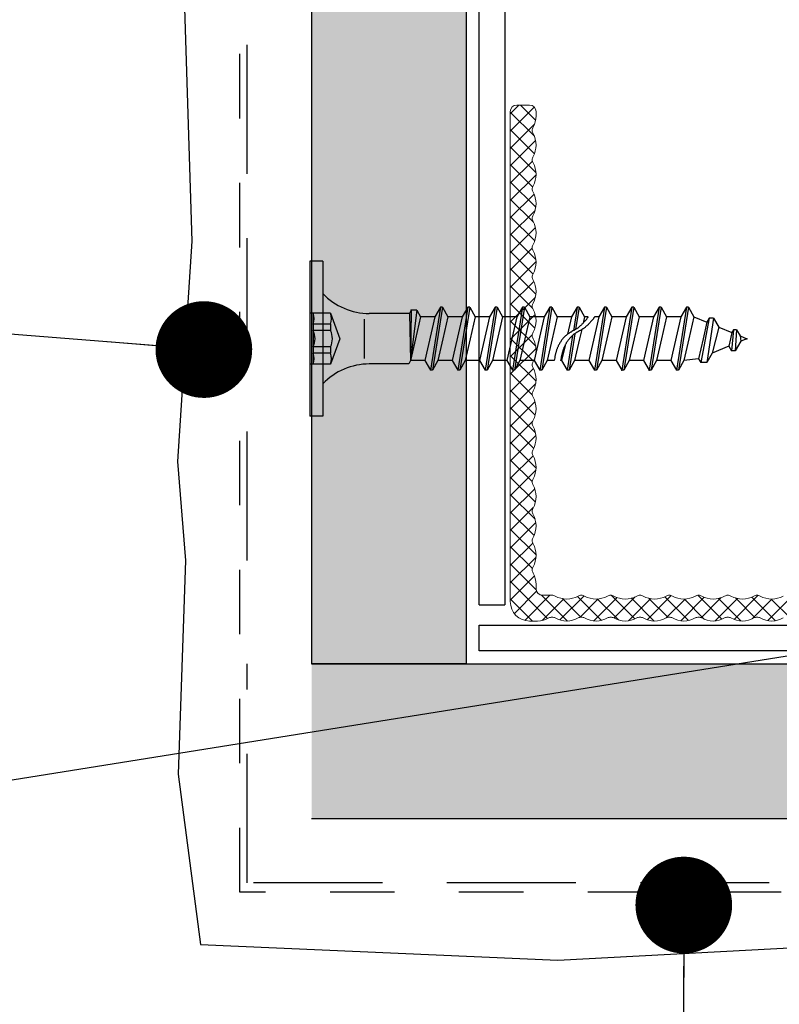
# Model space of a CAD drawing. Units: millimetres. Extents: x 2100 to 13755, y 1485 to 2970.
# Drawn here: x 4654 to 4713, y 2095 to 2171 of the extents above; entities that cross this region are included whole.
import ezdxf

# ---------------------------------------------------------------- set-up
doc = ezdxf.new("R2010")
doc.units = ezdxf.units.MM
doc.header["$LTSCALE"] = 5
doc.header["$PDSIZE"] = 50
doc.linetypes.add('KE', pattern=[2, 1, -1])
doc.linetypes.add('KL', pattern=[3, 2, -1])
doc.layers.get('0').update_dxf_attribs({"color": 1, "linetype": 'CONTINUOUS'})
for name, color, linetype in [('R-018', 5, 'CONTINUOUS'), ('R3-1', 6, 'CONTINUOUS'), ('R3-2KL', 2, 'KL'), ('R3-3KE', 4, 'KE'), ('R5AINE', 13, 'CONTINUOUS'), ('R5RASSOLID', 135, 'CONTINUOUS'), ('R7', 7, 'CONTINUOUS'), ('R8MERKINNAT', 7, 'CONTINUOUS')]:
    doc.layers.add(name, color=color, linetype=linetype)
doc.styles.add('AINS', font='ARIALN.TTF')
doc.dimstyles.new('AIYMPLEAD2_KELT', dxfattribs={"dimscale": 100, "dimtxt": 3.5, "dimasz": 1.5, "dimexe": 2, "dimexo": 3, "dimgap": 1, "dimtad": 1, "dimdec": 0, "dimzin": 0, "dimdsep": 46, "dimtxsty": 'AINS', "dimblk1": 'DOT', "dimblk2": 'DOT', "dimsah": 1, "dimcen": 3, "dimdle": 1, "dimclrd": 1, "dimclre": 1, "dimclrt": 2, "dimadec": 0, "dimazin": 0, "dimtfac": 1, "dimtdec": 0, "dimtix": 1, "dimtofl": 0, "dimtmove": 0, "dimatfit": 3, "dimldrblk": 'DOT', "dimfxl": 1, "dimtolj": 1, "dimtzin": 0, "dimarcsym": 0})

# ---------------------------------------------------------------- blocks, each defined once
blk = doc.blocks.new('_DOT')
at = {"color": 0, "linetype": 'ByBlock'}
blk.add_line((-0.5, 0), (-1, 0), dxfattribs=at)
at = {"color": 0, "linetype": 'ByBlock', "const_width": 0.5}
blk.add_lwpolyline([(-0.25, 0, 1), (0.25, 0, 1)], format="xyb", close=True, dxfattribs=at)

msp = doc.modelspace()

# ---------------------------------------------------------------- hatches: boundary and pattern name
at = {"layer": 'R5RASSOLID'}
h = msp.add_hatch(color=256, dxfattribs=at)
h.dxf.hatch_style = 1
h.paths.add_polyline_path([(4688.54, 2713.845), (4676.54, 2713.845), (4676.54, 2121.072), (4688.54, 2121.072)])
h = msp.add_hatch(color=256, dxfattribs=at)
h.dxf.hatch_style = 1
h.paths.add_polyline_path([(5192.046, 2109.072), (5192.046, 2121.072), (4676.54, 2121.072), (4676.54, 2109.072)])

# ---------------------------------------------------------------- linework, layer by layer
at = {"color": 170, "lineweight": 5}
for p, q in [((4691.957, 2163.726), (4692.623, 2164.392)), ((4692.752, 2164.392), (4693.924, 2163.219)), ((4691.957, 2162.379), (4693.817, 2164.239)), ((4691.957, 2163.839), (4693.824, 2161.972)), ((4691.957, 2161.031), (4693.833, 2162.907)), ((4691.957, 2162.492), (4693.827, 2160.622)), ((4691.957, 2159.684), (4693.922, 2161.649)), ((4691.957, 2161.145), (4693.953, 2159.15)), ((4691.957, 2158.337), (4693.669, 2160.049)), ((4691.957, 2159.798), (4693.69, 2158.065)), ((4691.957, 2156.99), (4693.957, 2158.99)), ((4691.957, 2158.451), (4693.936, 2156.472)), ((4691.957, 2155.643), (4693.8, 2157.486)), ((4691.957, 2157.104), (4693.756, 2155.305)), ((4691.957, 2154.296), (4693.876, 2156.215)), ((4691.957, 2155.757), (4693.849, 2153.865)), ((4691.957, 2152.949), (4693.907, 2154.899)), ((4691.957, 2154.41), (4693.944, 2152.423)), ((4691.957, 2151.602), (4693.659, 2153.304)), ((4691.957, 2153.063), (4693.715, 2151.305)), ((4691.957, 2150.255), (4693.956, 2152.255)), ((4691.957, 2151.716), (4693.945, 2149.728)), ((4691.957, 2148.908), (4693.774, 2150.725)), ((4691.957, 2150.369), (4693.682, 2148.644)), ((4691.957, 2147.561), (4693.906, 2149.51)), ((4691.957, 2149.022), (4693.87, 2147.109)), ((4691.957, 2146.214), (4693.891, 2148.148)), ((4691.957, 2147.675), (4693.93, 2145.702)), ((4691.957, 2144.867), (4693.659, 2146.569)), ((4691.957, 2146.328), (4693.744, 2144.541)), ((4691.957, 2143.52), (4693.953, 2145.516)), ((4691.957, 2144.981), (4693.952, 2142.986)), ((4691.957, 2142.173), (4693.747, 2143.963)), ((4691.957, 2143.634), (4693.66, 2141.931)), ((4691.957, 2140.826), (4693.928, 2142.797)), ((4691.957, 2142.287), (4693.888, 2140.355)), ((4691.957, 2139.479), (4693.872, 2141.394)), ((4691.957, 2140.939), (4693.91, 2138.987)), ((4691.957, 2138.132), (4693.677, 2139.851)), ((4691.957, 2139.592), (4693.771, 2137.779)), ((4691.957, 2136.785), (4693.946, 2138.774)), ((4691.957, 2138.245), (4693.956, 2136.246)), ((4691.957, 2135.438), (4693.719, 2137.2)), ((4691.957, 2136.898), (4693.658, 2135.198)), ((4691.957, 2134.091), (4693.942, 2136.076)), ((4691.957, 2135.551), (4693.905, 2133.604)), ((4691.957, 2132.744), (4693.852, 2134.639)), ((4691.957, 2134.204), (4693.881, 2132.28)), ((4691.957, 2131.397), (4693.743, 2133.183)), ((4691.957, 2132.857), (4693.796, 2131.018)), ((4691.957, 2130.05), (4693.937, 2132.03)), ((4691.957, 2131.51), (4693.957, 2129.51)), ((4691.957, 2128.703), (4693.694, 2130.439)), ((4691.957, 2130.163), (4693.667, 2128.453)), ((4691.957, 2127.356), (4693.952, 2129.35)), ((4691.957, 2128.816), (4693.964, 2126.809)), ((4691.957, 2126.008), (4693.831, 2127.882)), ((4691.957, 2127.469), (4694.852, 2124.574)), ((4691.957, 2126.122), (4693.687, 2124.392)), ((4692.27, 2124.975), (4693.995, 2126.7)), ((4693.082, 2124.439), (4695.034, 2126.392)), ((4694.375, 2126.399), (4696.381, 2124.392)), ((4695.807, 2124.471), (4697.682, 2126.345)), ((4695.997, 2126.124), (4697.43, 2124.69)), ((4697.17, 2126.297), (4699.026, 2124.441)), ((4698.431, 2124.4), (4700.239, 2126.209)), ((4699.771, 2126.391), (4701.613, 2124.549)), ((4699.999, 2124.621), (4701.639, 2126.261)), ((4701.135, 2124.41), (4702.843, 2126.118)), ((4701.353, 2126.156), (4703.116, 2124.392)), ((4702.562, 2124.49), (4704.439, 2126.367)), ((4702.709, 2126.146), (4704.176, 2124.68)), ((4703.932, 2126.271), (4705.775, 2124.427)), ((4705.175, 2124.409), (4706.997, 2126.231)), ((4706.507, 2126.389), (4708.372, 2124.525)), ((4706.761, 2124.648), (4708.317, 2126.204)), ((4707.86, 2124.4), (4709.591, 2126.131)), ((4708.104, 2126.14), (4709.848, 2124.395)), ((4709.318, 2124.511), (4711.191, 2126.383)), ((4709.413, 2126.178), (4710.929, 2124.662)), ((4710.692, 2126.246), (4712.523, 2124.415)), ((4711.921, 2124.419), (4713.757, 2126.255)), ((4694.417, 2124.427), (4696.097, 2126.107)), ((4697.364, 2124.68), (4698.785, 2126.101)), ((4698.719, 2126.095), (4700.341, 2124.474)), ((4704.055, 2124.636), (4705.513, 2126.094)), ((4705.457, 2126.092), (4707.033, 2124.517)), ((4710.706, 2124.552), (4712.246, 2126.092)), ((4712.193, 2126.092), (4713.704, 2124.58))]:
    msp.add_line(p, q, dxfattribs=at)
at = {"lineweight": 5}
for p, q in [((4693.457, 2164.392), (4692.457, 2164.392)), ((4691.957, 2163.892), (4691.957, 2125.892)), ((4693.957, 2163.564), (4693.957, 2163.892)), ((4693.957, 2126.892), (4693.957, 2127.219)), ((4695.198, 2126.392), (4694.457, 2126.392)), ((4693.457, 2124.392), (4694.063, 2124.392))]:
    msp.add_line(p, q, dxfattribs=at)
for centre, radius, start, end in [((4692.457, 2163.892), 0.5, 90, 180), ((4693.457, 2163.892), 0.5, 0, 90), ((4692.157, 2163.564), 1.8, 330.40815, 0), ((4694.157, 2162.428), 0.5, 150.40815, 180), ((4694.157, 2162.428), 0.5, 180, 209.59185), ((4692.157, 2161.293), 1.8, 360, 29.59185), ((4692.157, 2161.293), 1.8, 330.40815, 0), ((4694.157, 2160.157), 0.5, 150.40815, 180), ((4694.157, 2160.157), 0.5, 180, 209.59185), ((4692.157, 2159.021), 1.8, 360, 29.59185), ((4692.157, 2159.021), 1.8, 330.40815, 0), ((4694.157, 2157.885), 0.5, 150.40815, 180), ((4694.157, 2157.885), 0.5, 180, 209.59185), ((4692.157, 2156.75), 1.8, 360, 29.59185), ((4692.157, 2156.75), 1.8, 330.40815, 0), ((4694.157, 2155.614), 0.5, 150.40815, 180), ((4694.157, 2155.614), 0.5, 180, 209.59185), ((4692.157, 2154.478), 1.8, 360, 29.59185), ((4692.157, 2154.478), 1.8, 330.40815, 0), ((4694.157, 2153.342), 0.5, 150.40815, 180), ((4694.157, 2153.342), 0.5, 180, 209.59185), ((4692.157, 2152.206), 1.8, 360, 29.59185), ((4692.157, 2152.206), 1.8, 330.40815, 0), ((4694.157, 2151.071), 0.5, 150.40815, 180), ((4694.157, 2151.071), 0.5, 180, 209.59185), ((4692.157, 2149.935), 1.8, 360, 29.59185), ((4692.157, 2149.935), 1.8, 330.40815, 0), ((4694.157, 2148.799), 0.5, 150.40815, 180), ((4694.157, 2148.799), 0.5, 180, 209.59185), ((4692.157, 2147.663), 1.8, 360, 29.59185), ((4692.157, 2147.663), 1.8, 330.40815, 0), ((4694.157, 2146.528), 0.5, 150.40815, 180), ((4694.157, 2146.528), 0.5, 180, 209.59185), ((4692.157, 2145.392), 1.8, 360, 29.59185), ((4692.157, 2145.392), 1.8, 330.40815, 0), ((4694.157, 2144.256), 0.5, 150.40815, 180), ((4694.157, 2144.256), 0.5, 180, 209.59185), ((4692.157, 2143.12), 1.8, 360, 29.59185), ((4692.157, 2143.12), 1.8, 330.40815, 0), ((4694.157, 2141.984), 0.5, 150.40815, 180), ((4694.157, 2141.984), 0.5, 180, 209.59185), ((4692.157, 2140.849), 1.8, 360, 29.59185), ((4692.157, 2140.849), 1.8, 330.40815, 0), ((4694.157, 2139.713), 0.5, 150.40815, 180), ((4694.157, 2139.713), 0.5, 180, 209.59185), ((4692.157, 2138.577), 1.8, 360, 29.59185), ((4692.157, 2138.577), 1.8, 330.40815, 0), ((4694.157, 2137.441), 0.5, 150.40815, 180), ((4694.157, 2137.441), 0.5, 180, 209.59185), ((4692.157, 2136.305), 1.8, 360, 29.59185), ((4692.157, 2136.305), 1.8, 330.40815, 0), ((4694.157, 2135.17), 0.5, 150.40815, 180), ((4694.157, 2135.17), 0.5, 180, 209.59185), ((4692.157, 2134.034), 1.8, 360, 29.59185), ((4692.157, 2134.034), 1.8, 330.40815, 0), ((4694.157, 2132.898), 0.5, 150.40815, 180), ((4694.157, 2132.898), 0.5, 180, 209.59185), ((4692.157, 2131.762), 1.8, 360, 29.59185), ((4692.157, 2131.762), 1.8, 330.40815, 0), ((4694.157, 2130.627), 0.5, 150.40815, 180), ((4694.157, 2130.627), 0.5, 180, 209.59185), ((4692.157, 2129.491), 1.8, 360, 29.59185), ((4692.157, 2129.491), 1.8, 330.40815, 0), ((4694.157, 2128.355), 0.5, 150.40815, 180), ((4694.157, 2128.355), 0.5, 180, 209.59185), ((4692.157, 2127.219), 1.8, 360, 29.59185), ((4694.457, 2126.892), 0.5, 180, 270), ((4695.198, 2125.892), 0.5, 60.40815, 90), ((4696.334, 2127.892), 1.8, 240.40815, 270), ((4696.334, 2127.892), 1.8, 270, 299.59185), ((4697.47, 2125.892), 0.5, 90, 119.59185), ((4697.47, 2125.892), 0.5, 60.40815, 90), ((4698.606, 2127.892), 1.8, 240.40815, 270), ((4698.606, 2127.892), 1.8, 270, 299.59185), ((4699.742, 2125.892), 0.5, 90, 119.59185), ((4699.742, 2125.892), 0.5, 60.40815, 90), ((4700.877, 2127.892), 1.8, 240.40815, 270), ((4700.877, 2127.892), 1.8, 270, 299.59185), ((4702.013, 2125.892), 0.5, 90, 119.59185), ((4702.013, 2125.892), 0.5, 60.40815, 90), ((4703.149, 2127.892), 1.8, 240.40815, 270), ((4703.149, 2127.892), 1.8, 270, 299.59185), ((4704.285, 2125.892), 0.5, 90, 119.59185), ((4704.285, 2125.892), 0.5, 60.40815, 90), ((4705.42, 2127.892), 1.8, 240.40815, 270), ((4705.42, 2127.892), 1.8, 270, 299.59185), ((4706.556, 2125.892), 0.5, 90, 119.59185), ((4706.556, 2125.892), 0.5, 60.40815, 90), ((4707.692, 2127.892), 1.8, 240.40815, 270), ((4707.692, 2127.892), 1.8, 270, 299.59185), ((4708.828, 2125.892), 0.5, 90, 119.59185), ((4708.828, 2125.892), 0.5, 60.40815, 90), ((4709.964, 2127.892), 1.8, 240.40815, 270), ((4709.964, 2127.892), 1.8, 270, 299.59185), ((4711.099, 2125.892), 0.5, 90, 119.59185), ((4711.099, 2125.892), 0.5, 60.40815, 90), ((4712.235, 2127.892), 1.8, 240.40815, 270), ((4712.235, 2127.892), 1.8, 270, 299.59185), ((4693.457, 2125.892), 1.5, 180, 270), ((4694.063, 2126.192), 1.8, 270, 299.59185), ((4695.198, 2124.192), 0.5, 90, 119.59185), ((4695.198, 2124.192), 0.5, 60.40815, 90), ((4696.334, 2126.192), 1.8, 240.40815, 270), ((4696.334, 2126.192), 1.8, 270, 299.59185), ((4697.47, 2124.192), 0.5, 90, 119.59185), ((4697.47, 2124.192), 0.5, 60.40815, 90), ((4698.606, 2126.192), 1.8, 240.40815, 270), ((4698.606, 2126.192), 1.8, 270, 299.59185), ((4699.742, 2124.192), 0.5, 90, 119.59185), ((4699.742, 2124.192), 0.5, 60.40815, 90), ((4700.877, 2126.192), 1.8, 240.40815, 270), ((4700.877, 2126.192), 1.8, 270, 299.59185), ((4702.013, 2124.192), 0.5, 90, 119.59185), ((4702.013, 2124.192), 0.5, 60.40815, 90), ((4703.149, 2126.192), 1.8, 240.40815, 270), ((4703.149, 2126.192), 1.8, 270, 299.59185), ((4704.285, 2124.192), 0.5, 90, 119.59185), ((4704.285, 2124.192), 0.5, 60.40815, 90), ((4705.42, 2126.192), 1.8, 240.40815, 270), ((4705.42, 2126.192), 1.8, 270, 299.59185), ((4706.556, 2124.192), 0.5, 90, 119.59185), ((4706.556, 2124.192), 0.5, 60.40815, 90), ((4707.692, 2126.192), 1.8, 240.40815, 270), ((4707.692, 2126.192), 1.8, 270, 299.59185), ((4708.828, 2124.192), 0.5, 90, 119.59185), ((4708.828, 2124.192), 0.5, 60.40815, 90), ((4709.964, 2126.192), 1.8, 240.40815, 270), ((4709.964, 2126.192), 1.8, 270, 299.59185), ((4711.099, 2124.192), 0.5, 90, 119.59185), ((4711.099, 2124.192), 0.5, 60.40815, 90), ((4712.235, 2126.192), 1.8, 240.40815, 270), ((4712.235, 2126.192), 1.8, 270, 299.59185)]:
    msp.add_arc(centre, radius, start, end, dxfattribs=at)
at = {"layer": 'R-018', "color": 5, "linetype": 'Continuous'}
for p, q in [((4676.413, 2152.279), (4676.413, 2140.279)), ((4677.413, 2152.279), (4676.413, 2152.279)), ((4677.413, 2152.279), (4677.413, 2140.279)), ((4678.013, 2148.254), (4676.413, 2148.254)), ((4676.663, 2148.254), (4676.663, 2144.304)), ((4678.013, 2148.254), (4678.732, 2146.279)), ((4684.275, 2148.484), (4684.134, 2148.239)), ((4684.708, 2148.484), (4684.226, 2144.579)), ((4684.275, 2148.484), (4684.226, 2144.579)), ((4684.708, 2148.484), (4684.275, 2148.484)), ((4684.708, 2148.484), (4685, 2147.979)), ((4686.537, 2148.729), (4685.763, 2143.829)), ((4686.687, 2148.729), (4685.913, 2143.829)), ((4686.537, 2148.729), (4686.104, 2147.979)), ((4686.687, 2148.729), (4686.537, 2148.729)), ((4686.687, 2148.729), (4687.12, 2147.979)), ((4688.657, 2148.729), (4687.883, 2143.829)), ((4688.807, 2148.729), (4688.033, 2143.829)), ((4688.657, 2148.729), (4688.224, 2147.979)), ((4688.807, 2148.729), (4688.657, 2148.729)), ((4688.807, 2148.729), (4689.24, 2147.979)), ((4690.777, 2148.729), (4690.003, 2143.829)), ((4690.927, 2148.729), (4690.153, 2143.829)), ((4690.777, 2148.729), (4690.344, 2147.979)), ((4690.927, 2148.729), (4690.777, 2148.729)), ((4690.927, 2148.729), (4691.36, 2147.979)), ((4692.897, 2148.729), (4692.123, 2143.829)), ((4693.047, 2148.729), (4692.273, 2143.829)), ((4692.897, 2148.729), (4692.464, 2147.979)), ((4693.047, 2148.729), (4692.897, 2148.729)), ((4693.047, 2148.729), (4693.48, 2147.979)), ((4695.017, 2148.729), (4694.243, 2143.829)), ((4695.167, 2148.729), (4694.393, 2143.829)), ((4695.017, 2148.729), (4694.584, 2147.979)), ((4695.167, 2148.729), (4695.017, 2148.729)), ((4695.167, 2148.729), (4695.6, 2147.979)), ((4697.137, 2148.729), (4696.704, 2147.979)), ((4697.137, 2148.729), (4696.848, 2146.899)), ((4697.287, 2148.729), (4697.013, 2146.995)), ((4697.287, 2148.729), (4697.137, 2148.729)), ((4697.287, 2148.729), (4697.72, 2147.979)), ((4699.257, 2148.729), (4698.483, 2143.829)), ((4699.407, 2148.729), (4698.633, 2143.829)), ((4699.257, 2148.729), (4698.824, 2147.979)), ((4699.407, 2148.729), (4699.257, 2148.729)), ((4699.407, 2148.729), (4699.84, 2147.979)), ((4701.377, 2148.729), (4700.603, 2143.829)), ((4701.527, 2148.729), (4700.753, 2143.829)), ((4701.377, 2148.729), (4700.944, 2147.979)), ((4701.527, 2148.729), (4701.377, 2148.729)), ((4701.527, 2148.729), (4701.96, 2147.979)), ((4703.497, 2148.729), (4702.723, 2143.829)), ((4703.647, 2148.729), (4702.873, 2143.829)), ((4703.497, 2148.729), (4703.064, 2147.979)), ((4703.647, 2148.729), (4703.497, 2148.729)), ((4703.647, 2148.729), (4704.08, 2147.979)), ((4705.617, 2148.729), (4704.843, 2143.829)), ((4705.767, 2148.729), (4704.993, 2143.829)), ((4705.617, 2148.729), (4705.184, 2147.979)), ((4705.767, 2148.729), (4705.617, 2148.729)), ((4705.767, 2148.729), (4706.2, 2147.979)), ((4680.613, 2147.789), (4680.613, 2144.755)), ((4684.134, 2148.239), (4681.022, 2148.239)), ((4684.134, 2148.239), (4684.226, 2144.579)), ((4685, 2147.979), (4684.613, 2146.279)), ((4686.104, 2147.979), (4685, 2147.979)), ((4686.104, 2147.979), (4685.33, 2144.579)), ((4687.12, 2147.979), (4686.733, 2146.279)), ((4688.224, 2147.979), (4687.12, 2147.979)), ((4688.224, 2147.979), (4687.12, 2147.979)), ((4688.224, 2147.979), (4687.45, 2144.579)), ((4689.24, 2147.979), (4688.853, 2146.279)), ((4690.344, 2147.979), (4689.24, 2147.979)), ((4690.344, 2147.979), (4689.24, 2147.979)), ((4690.344, 2147.979), (4689.57, 2144.579)), ((4691.36, 2147.979), (4690.586, 2144.579)), ((4692.464, 2147.979), (4691.36, 2147.979)), ((4692.464, 2147.979), (4691.36, 2147.979)), ((4692.464, 2147.979), (4691.69, 2144.579)), ((4693.48, 2147.979), (4693.093, 2146.279)), ((4694.584, 2147.979), (4693.48, 2147.979)), ((4694.584, 2147.979), (4693.48, 2147.979)), ((4694.584, 2147.979), (4693.81, 2144.579)), ((4695.6, 2147.979), (4695.213, 2146.279)), ((4696.704, 2147.979), (4695.6, 2147.979)), ((4696.704, 2147.979), (4695.6, 2147.979)), ((4696.704, 2147.979), (4696.395, 2146.622)), ((4697.609, 2147.494), (4697.578, 2147.461)), ((4697.72, 2147.979), (4697.609, 2147.494)), ((4697.64, 2147.526), (4697.609, 2147.494)), ((4697.69, 2147.58), (4697.64, 2147.526)), ((4697.738, 2147.635), (4697.69, 2147.58)), ((4698, 2147.979), (4697.72, 2147.979)), ((4697.762, 2147.663), (4697.738, 2147.635)), ((4697.786, 2147.69), (4697.762, 2147.663)), ((4697.81, 2147.718), (4697.786, 2147.69)), ((4697.833, 2147.746), (4697.81, 2147.718)), ((4697.855, 2147.775), (4697.833, 2147.746)), ((4697.878, 2147.803), (4697.855, 2147.775)), ((4697.899, 2147.832), (4697.878, 2147.803)), ((4697.921, 2147.861), (4697.899, 2147.832)), ((4697.941, 2147.89), (4697.921, 2147.861)), ((4697.961, 2147.92), (4697.941, 2147.89)), ((4697.981, 2147.949), (4697.961, 2147.92)), ((4698, 2147.979), (4697.981, 2147.949)), ((4698.824, 2147.979), (4698.05, 2144.579)), ((4698.109, 2147.494), (4698.078, 2147.461)), ((4698.14, 2147.526), (4698.109, 2147.494)), ((4698.19, 2147.58), (4698.14, 2147.526)), ((4698.238, 2147.635), (4698.19, 2147.58)), ((4698.262, 2147.663), (4698.238, 2147.635)), ((4698.286, 2147.69), (4698.262, 2147.663)), ((4698.31, 2147.718), (4698.286, 2147.69)), ((4698.333, 2147.746), (4698.31, 2147.718)), ((4698.355, 2147.775), (4698.333, 2147.746)), ((4698.378, 2147.803), (4698.355, 2147.775)), ((4698.399, 2147.832), (4698.378, 2147.803)), ((4698.421, 2147.861), (4698.399, 2147.832)), ((4698.441, 2147.89), (4698.421, 2147.861)), ((4698.461, 2147.92), (4698.441, 2147.89)), ((4698.481, 2147.949), (4698.461, 2147.92)), ((4698.5, 2147.979), (4698.481, 2147.949)), ((4698.824, 2147.979), (4698.5, 2147.979)), ((4699.84, 2147.979), (4699.453, 2146.279)), ((4700.944, 2147.979), (4699.84, 2147.979)), ((4700.944, 2147.979), (4699.84, 2147.979)), ((4700.944, 2147.979), (4700.17, 2144.579)), ((4701.96, 2147.979), (4701.573, 2146.279)), ((4703.064, 2147.979), (4701.96, 2147.979)), ((4703.064, 2147.979), (4702.29, 2144.579)), ((4704.08, 2147.979), (4703.693, 2146.279)), ((4705.184, 2147.979), (4704.08, 2147.979)), ((4705.184, 2147.979), (4704.41, 2144.579)), ((4706.2, 2147.979), (4705.813, 2146.279)), ((4706.2, 2147.979), (4707.209, 2147.562)), ((4707.392, 2147.879), (4706.738, 2144.431)), ((4707.209, 2147.562), (4706.917, 2146.279)), ((4707.731, 2147.879), (4707.192, 2144.431)), ((4707.392, 2147.879), (4707.209, 2147.562)), ((4707.731, 2147.879), (4707.392, 2147.879)), ((4707.731, 2147.879), (4708.137, 2147.177)), ((4678.013, 2147.401), (4676.663, 2147.401)), ((4678.013, 2146.92), (4676.663, 2146.92)), ((4678.013, 2147.401), (4678.013, 2146.92)), ((4696.556, 2146.732), (4696.52, 2146.709)), ((4696.593, 2146.755), (4696.556, 2146.732)), ((4696.63, 2146.777), (4696.593, 2146.755)), ((4696.667, 2146.798), (4696.63, 2146.777)), ((4696.742, 2146.841), (4696.667, 2146.798)), ((4696.817, 2146.883), (4696.742, 2146.841)), ((4696.892, 2146.924), (4696.817, 2146.883)), ((4696.93, 2146.946), (4696.892, 2146.924)), ((4696.967, 2146.967), (4696.93, 2146.946)), ((4697.003, 2146.989), (4696.967, 2146.967)), ((4697.04, 2147.011), (4697.003, 2146.989)), ((4697.056, 2146.732), (4697.02, 2146.709)), ((4697.075, 2147.034), (4697.04, 2147.011)), ((4697.093, 2146.755), (4697.056, 2146.732)), ((4697.111, 2147.058), (4697.075, 2147.034)), ((4697.13, 2146.777), (4697.093, 2146.755)), ((4697.147, 2147.082), (4697.111, 2147.058)), ((4697.167, 2146.798), (4697.13, 2146.777)), ((4697.183, 2147.108), (4697.147, 2147.082)), ((4697.242, 2146.841), (4697.167, 2146.798)), ((4697.218, 2147.134), (4697.183, 2147.108)), ((4697.253, 2147.161), (4697.218, 2147.134)), ((4697.317, 2146.883), (4697.242, 2146.841)), ((4697.287, 2147.188), (4697.253, 2147.161)), ((4697.321, 2147.216), (4697.287, 2147.188)), ((4697.392, 2146.924), (4697.317, 2146.883)), ((4697.354, 2147.245), (4697.321, 2147.216)), ((4697.493, 2146.983), (4697.333, 2146.279)), ((4697.387, 2147.275), (4697.354, 2147.245)), ((4697.42, 2147.304), (4697.387, 2147.275)), ((4697.43, 2146.946), (4697.392, 2146.924)), ((4697.452, 2147.335), (4697.42, 2147.304)), ((4697.467, 2146.967), (4697.43, 2146.946)), ((4697.484, 2147.366), (4697.452, 2147.335)), ((4697.503, 2146.989), (4697.467, 2146.967)), ((4697.516, 2147.397), (4697.484, 2147.366)), ((4697.54, 2147.011), (4697.503, 2146.989)), ((4697.547, 2147.429), (4697.516, 2147.397)), ((4697.575, 2147.034), (4697.54, 2147.011)), ((4697.578, 2147.461), (4697.547, 2147.429)), ((4697.611, 2147.058), (4697.575, 2147.034)), ((4697.647, 2147.082), (4697.611, 2147.058)), ((4697.683, 2147.108), (4697.647, 2147.082)), ((4697.718, 2147.134), (4697.683, 2147.108)), ((4697.753, 2147.161), (4697.718, 2147.134)), ((4697.787, 2147.188), (4697.753, 2147.161)), ((4697.821, 2147.216), (4697.787, 2147.188)), ((4697.854, 2147.245), (4697.821, 2147.216)), ((4697.887, 2147.275), (4697.854, 2147.245)), ((4697.92, 2147.304), (4697.887, 2147.275)), ((4697.952, 2147.335), (4697.92, 2147.304)), ((4697.984, 2147.366), (4697.952, 2147.335)), ((4698.016, 2147.397), (4697.984, 2147.366)), ((4698.047, 2147.429), (4698.016, 2147.397)), ((4698.078, 2147.461), (4698.047, 2147.429)), ((4708.137, 2147.177), (4707.617, 2145.166)), ((4708.137, 2147.177), (4709.146, 2146.759)), ((4709.146, 2146.759), (4709.037, 2146.279)), ((4709.273, 2146.979), (4709.119, 2145.329)), ((4709.273, 2146.979), (4709.146, 2146.759)), ((4709.496, 2146.979), (4709.273, 2146.979)), ((4709.496, 2146.979), (4709.404, 2145.329)), ((4709.496, 2146.979), (4709.774, 2146.499)), ((4678.732, 2146.279), (4678.013, 2144.304)), ((4684.613, 2146.279), (4684.226, 2144.579)), ((4686.733, 2146.279), (4686.346, 2144.579)), ((4688.853, 2146.279), (4688.466, 2144.579)), ((4693.093, 2146.279), (4692.706, 2144.579)), ((4695.213, 2146.279), (4694.826, 2144.579)), ((4695.823, 2145.984), (4695.801, 2145.949)), ((4695.844, 2146.019), (4695.823, 2145.984)), ((4695.867, 2146.054), (4695.844, 2146.019)), ((4695.89, 2146.088), (4695.867, 2146.054)), ((4695.913, 2146.121), (4695.89, 2146.088)), ((4695.937, 2146.155), (4695.913, 2146.121)), ((4695.962, 2146.187), (4695.937, 2146.155)), ((4695.987, 2146.22), (4695.962, 2146.187)), ((4696.013, 2146.252), (4695.987, 2146.22)), ((4696.039, 2146.284), (4696.013, 2146.252)), ((4696.065, 2146.315), (4696.039, 2146.284)), ((4696.09, 2146.343), (4696.065, 2146.315)), ((4696.116, 2146.371), (4696.09, 2146.343)), ((4696.142, 2146.398), (4696.116, 2146.371)), ((4696.168, 2146.425), (4696.142, 2146.398)), ((4696.195, 2146.452), (4696.168, 2146.425)), ((4696.222, 2146.478), (4696.195, 2146.452)), ((4696.25, 2146.503), (4696.222, 2146.478)), ((4696.278, 2146.528), (4696.25, 2146.503)), ((4696.307, 2146.553), (4696.278, 2146.528)), ((4696.323, 2145.984), (4696.301, 2145.949)), ((4696.336, 2146.577), (4696.307, 2146.553)), ((4696.344, 2146.019), (4696.323, 2145.984)), ((4696.366, 2146.6), (4696.336, 2146.577)), ((4696.367, 2146.054), (4696.344, 2146.019)), ((4696.791, 2146.539), (4696.363, 2143.829)), ((4696.396, 2146.623), (4696.366, 2146.6)), ((4696.39, 2146.088), (4696.367, 2146.054)), ((4696.413, 2146.121), (4696.39, 2146.088)), ((4696.426, 2146.645), (4696.396, 2146.623)), ((4696.437, 2146.155), (4696.413, 2146.121)), ((4696.457, 2146.667), (4696.426, 2146.645)), ((4696.462, 2146.187), (4696.437, 2146.155)), ((4696.488, 2146.688), (4696.457, 2146.667)), ((4696.487, 2146.22), (4696.462, 2146.187)), ((4696.513, 2146.252), (4696.487, 2146.22)), ((4696.52, 2146.709), (4696.488, 2146.688)), ((4696.962, 2146.67), (4696.513, 2143.829)), ((4696.539, 2146.284), (4696.513, 2146.252)), ((4696.565, 2146.315), (4696.539, 2146.284)), ((4696.59, 2146.343), (4696.565, 2146.315)), ((4696.616, 2146.371), (4696.59, 2146.343)), ((4696.642, 2146.398), (4696.616, 2146.371)), ((4696.668, 2146.425), (4696.642, 2146.398)), ((4696.695, 2146.452), (4696.668, 2146.425)), ((4696.722, 2146.478), (4696.695, 2146.452)), ((4696.75, 2146.503), (4696.722, 2146.478)), ((4696.778, 2146.528), (4696.75, 2146.503)), ((4696.807, 2146.553), (4696.778, 2146.528)), ((4696.836, 2146.577), (4696.807, 2146.553)), ((4696.866, 2146.6), (4696.836, 2146.577)), ((4696.896, 2146.623), (4696.866, 2146.6)), ((4696.926, 2146.645), (4696.896, 2146.623)), ((4696.957, 2146.667), (4696.926, 2146.645)), ((4697.333, 2146.279), (4696.946, 2144.579)), ((4696.988, 2146.688), (4696.957, 2146.667)), ((4697.02, 2146.709), (4696.988, 2146.688)), ((4699.453, 2146.279), (4699.066, 2144.579)), ((4701.573, 2146.279), (4701.186, 2144.579)), ((4703.693, 2146.279), (4703.306, 2144.579)), ((4705.813, 2146.279), (4705.426, 2144.579)), ((4706.917, 2146.279), (4706.565, 2144.731)), ((4709.037, 2146.279), (4708.905, 2145.7)), ((4709.842, 2146.088), (4709.404, 2145.329)), ((4709.774, 2146.499), (4709.842, 2146.088)), ((4709.774, 2146.499), (4710.304, 2146.279)), ((4710.304, 2146.279), (4709.842, 2146.088)), ((4678.013, 2145.639), (4676.663, 2145.639)), ((4678.013, 2145.639), (4678.013, 2145.158)), ((4695.493, 2145.219), (4695.48, 2145.172)), ((4695.506, 2145.266), (4695.493, 2145.219)), ((4695.52, 2145.313), (4695.506, 2145.266)), ((4695.535, 2145.36), (4695.52, 2145.313)), ((4695.551, 2145.407), (4695.535, 2145.36)), ((4695.567, 2145.453), (4695.551, 2145.407)), ((4695.584, 2145.499), (4695.567, 2145.453)), ((4695.602, 2145.545), (4695.584, 2145.499)), ((4695.62, 2145.591), (4695.602, 2145.545)), ((4695.64, 2145.636), (4695.62, 2145.591)), ((4695.66, 2145.681), (4695.64, 2145.636)), ((4695.681, 2145.725), (4695.66, 2145.681)), ((4695.702, 2145.769), (4695.681, 2145.725)), ((4695.721, 2145.806), (4695.702, 2145.769)), ((4695.74, 2145.842), (4695.721, 2145.806)), ((4695.76, 2145.878), (4695.74, 2145.842)), ((4695.78, 2145.914), (4695.76, 2145.878)), ((4695.801, 2145.949), (4695.78, 2145.914)), ((4696.2, 2145.764), (4695.93, 2144.579)), ((4695.993, 2145.219), (4695.98, 2145.172)), ((4696.006, 2145.266), (4695.993, 2145.219)), ((4696.02, 2145.313), (4696.006, 2145.266)), ((4696.035, 2145.36), (4696.02, 2145.313)), ((4696.051, 2145.407), (4696.035, 2145.36)), ((4696.067, 2145.453), (4696.051, 2145.407)), ((4696.084, 2145.499), (4696.067, 2145.453)), ((4696.102, 2145.545), (4696.084, 2145.499)), ((4696.12, 2145.591), (4696.102, 2145.545)), ((4696.14, 2145.636), (4696.12, 2145.591)), ((4696.16, 2145.681), (4696.14, 2145.636)), ((4696.181, 2145.725), (4696.16, 2145.681)), ((4696.202, 2145.769), (4696.181, 2145.725)), ((4696.221, 2145.806), (4696.202, 2145.769)), ((4696.24, 2145.842), (4696.221, 2145.806)), ((4696.26, 2145.878), (4696.24, 2145.842)), ((4696.28, 2145.914), (4696.26, 2145.878)), ((4696.301, 2145.949), (4696.28, 2145.914)), ((4708.905, 2145.7), (4707.617, 2145.166)), ((4708.905, 2145.7), (4709.119, 2145.329)), ((4709.404, 2145.329), (4709.119, 2145.329)), ((4678.013, 2145.158), (4676.663, 2145.158)), ((4684.226, 2144.579), (4684.076, 2144.319)), ((4685.33, 2144.579), (4684.226, 2144.579)), ((4685.33, 2144.579), (4685.763, 2143.829)), ((4686.346, 2144.579), (4685.913, 2143.829)), ((4687.45, 2144.579), (4686.346, 2144.579)), ((4687.45, 2144.579), (4687.883, 2143.829)), ((4688.466, 2144.579), (4688.033, 2143.829)), ((4689.57, 2144.579), (4688.466, 2144.579)), ((4689.57, 2144.579), (4690.003, 2143.829)), ((4690.586, 2144.579), (4690.153, 2143.829)), ((4691.69, 2144.579), (4690.586, 2144.579)), ((4691.69, 2144.579), (4690.586, 2144.579)), ((4691.69, 2144.579), (4692.123, 2143.829)), ((4692.706, 2144.579), (4692.273, 2143.829)), ((4693.81, 2144.579), (4692.706, 2144.579)), ((4693.81, 2144.579), (4692.706, 2144.579)), ((4693.81, 2144.579), (4694.243, 2143.829)), ((4694.826, 2144.579), (4694.393, 2143.829)), ((4695.356, 2144.579), (4694.826, 2144.579)), ((4695.399, 2144.805), (4695.356, 2144.579)), ((4695.41, 2144.861), (4695.399, 2144.805)), ((4695.421, 2144.917), (4695.41, 2144.861)), ((4695.433, 2144.973), (4695.421, 2144.917)), ((4695.445, 2145.029), (4695.433, 2144.973)), ((4695.456, 2145.077), (4695.445, 2145.029)), ((4695.468, 2145.124), (4695.456, 2145.077)), ((4695.48, 2145.172), (4695.468, 2145.124)), ((4695.899, 2144.805), (4695.856, 2144.579)), ((4695.93, 2144.579), (4695.856, 2144.579)), ((4695.91, 2144.861), (4695.899, 2144.805)), ((4695.921, 2144.917), (4695.91, 2144.861)), ((4695.933, 2144.973), (4695.921, 2144.917)), ((4695.93, 2144.579), (4696.363, 2143.829)), ((4695.945, 2145.029), (4695.933, 2144.973)), ((4695.956, 2145.077), (4695.945, 2145.029)), ((4695.968, 2145.124), (4695.956, 2145.077)), ((4695.98, 2145.172), (4695.968, 2145.124)), ((4696.946, 2144.579), (4696.513, 2143.829)), ((4698.05, 2144.579), (4696.946, 2144.579)), ((4698.05, 2144.579), (4698.483, 2143.829)), ((4699.066, 2144.579), (4698.633, 2143.829)), ((4700.17, 2144.579), (4699.066, 2144.579)), ((4700.17, 2144.579), (4699.066, 2144.579)), ((4700.17, 2144.579), (4700.603, 2143.829)), ((4701.186, 2144.579), (4700.753, 2143.829)), ((4702.29, 2144.579), (4701.186, 2144.579)), ((4702.29, 2144.579), (4702.723, 2143.829)), ((4703.306, 2144.579), (4702.873, 2143.829)), ((4704.41, 2144.579), (4703.306, 2144.579)), ((4704.41, 2144.579), (4704.843, 2143.829)), ((4705.426, 2144.579), (4704.993, 2143.829)), ((4706.565, 2144.731), (4705.426, 2144.579)), ((4706.565, 2144.731), (4706.738, 2144.431)), ((4707.617, 2145.166), (4707.192, 2144.431)), ((4678.013, 2144.304), (4676.413, 2144.304)), ((4684.076, 2144.319), (4681.022, 2144.319)), ((4685.913, 2143.829), (4685.763, 2143.829)), ((4688.033, 2143.829), (4687.883, 2143.829)), ((4690.153, 2143.829), (4690.003, 2143.829)), ((4692.273, 2143.829), (4692.123, 2143.829)), ((4694.393, 2143.829), (4694.243, 2143.829)), ((4696.513, 2143.829), (4696.363, 2143.829)), ((4698.633, 2143.829), (4698.483, 2143.829)), ((4700.753, 2143.829), (4700.603, 2143.829)), ((4702.873, 2143.829), (4702.723, 2143.829)), ((4704.993, 2143.829), (4704.843, 2143.829)), ((4707.192, 2144.431), (4706.738, 2144.431)), ((4677.413, 2140.279), (4676.413, 2140.279))]:
    msp.add_line(p, q, dxfattribs=at)
for centre, radius, start, end in [((4681.022, 2153.239), 5, 223.78864, 270), ((4675.491, 2147.828), 1.248, 340, 20), ((4676.841, 2147.828), 1.248, 340, 20), ((4675.344, 2146.279), 1.466, 334.09325, 25.90675), ((4676.694, 2146.279), 1.466, 334.09325, 25.90675), ((4675.491, 2144.731), 1.248, 340, 20), ((4676.841, 2144.731), 1.248, 340, 20), ((4681.022, 2139.319), 5, 90, 136.21136)]:
    msp.add_arc(centre, radius, start, end, dxfattribs=at)
at = {"layer": 'R-018', "color": 5}
for p in [(4684.275, 2148.484), (4710.304, 2146.279), (4700.603, 2143.829), (4702.723, 2143.829)]:
    msp.add_point(p, dxfattribs=at)
at = {"layer": 'R3-1'}
for p, q in [((4666.257, 2185.299), (4667.259, 2153.83)), ((4667.259, 2153.83), (4666.134, 2136.769)), ((4666.134, 2136.769), (4666.754, 2129.072)), ((4666.754, 2129.072), (4666.186, 2112.523)), ((4666.186, 2112.523), (4667.931, 2099.31)), ((4667.931, 2099.31), (4695.655, 2098.085)), ((4695.655, 2098.085), (4718.202, 2099.31))]:
    msp.add_line(p, q, dxfattribs=at)
at = {"layer": 'R3-2KL'}
for p, q in [((4671.551, 2129.072), (4671.551, 2713.845)), ((4671.551, 2104.083), (4671.551, 2121.072)), ((5192.046, 2104.083), (4671.551, 2104.083))]:
    msp.add_line(p, q, dxfattribs=at)
at = {"layer": 'R3-3KE'}
for p, q in [((4670.981, 2103.364), (4670.981, 2204.933)), ((4762.974, 2103.364), (4670.981, 2103.364))]:
    msp.add_line(p, q, dxfattribs=at)
at = {"layer": 'R5AINE'}
for p, q in [((4676.54, 2713.845), (4676.54, 2121.072)), ((4688.54, 2713.845), (4688.54, 2121.072)), ((4676.54, 2121.072), (5192.046, 2121.072)), ((4688.54, 2121.072), (4676.54, 2121.072)), ((4676.54, 2109.072), (5192.046, 2109.072))]:
    msp.add_line(p, q, dxfattribs=at)
at = {"layer": 'R7'}
for p, q in [((4689.546, 2125.644), (4689.54, 2713.845)), ((4691.54, 2713.845), (4691.54, 2125.644)), ((4689.546, 2125.644), (4691.54, 2125.644)), ((4689.534, 2122.072), (4689.534, 2124.072)), ((4689.534, 2124.072), (5192.046, 2124.072)), ((5192.046, 2122.072), (4689.534, 2122.072))]:
    msp.add_line(p, q, dxfattribs=at)

# ---------------------------------------------------------------- leaders
at = {"layer": 'R8MERKINNAT', "annotation_type": 0, "has_hookline": 1, "hookline_direction": 1}
for points, text_width in [([(4668.187, 2145.439), (4636.588, 2147.936)], 304.553), ([(4729.272, 2124.192), (4593.454, 2102.509)], 268.117)]:
    msp.add_leader(points, dimstyle='AIYMPLEAD2_KELT', override={"dimscale": 5, "dimgap": 0.5}, dxfattribs=dict(at, text_width=text_width))
at = {"layer": 'R8MERKINNAT', "color": 1, "annotation_type": 0, "has_hookline": 1, "hookline_direction": 1}
for points, text_width in [([(4744.497, 2126.151), (4744.724, 2000.828), (4574.654, 2000.898)], 152.394), ([(4705.414, 2102.368), (4705.302, 2048.68), (4619.476, 2045.864)], 290.065)]:
    msp.add_leader(points, dimstyle='AIYMPLEAD2_KELT', override={"dimscale": 5, "dimgap": 0.5}, dxfattribs=dict(at, text_width=text_width))

doc.saveas('drawing.dxf')
